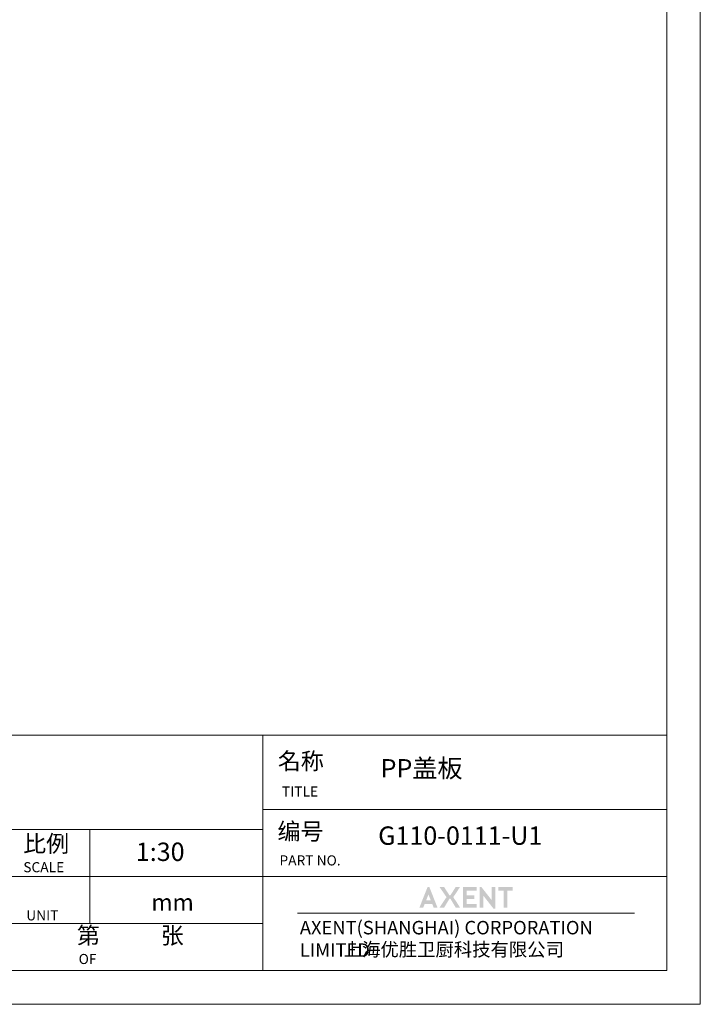
# Model space of a CAD drawing. Units: millimetres. Extents: x 9740 to 13890, y 44318 to 50168.
# Drawn here: x 11891 to 13890, y 44318 to 47210 of the extents above; entities that cross this region are included whole.
import ezdxf

# ---------------------------------------------------------------- set-up
doc = ezdxf.new("R2010")
doc.units = ezdxf.units.MM
doc.layers.add('图层3', color=7, linetype='Continuous', lineweight=40)
doc.styles.get("Standard").update_dxf_attribs({"font": 'simplex.shx', "bigfont": 'gbcbig.shx'})

msp = doc.modelspace()

# ---------------------------------------------------------------- hatches: boundary and pattern name
at = {"layer": '图层3', "lineweight": 9}
h = msp.add_hatch(color=256, dxfattribs=at)
h.dxf.hatch_style = 2
h.paths.add_polyline_path([(13091.5, 44641), (13098.4, 44623.7), (13084.6, 44623.7)])
h.paths.add_polyline_path([(13089.1, 44663.2), (13065, 44602.7), (13076.3, 44602.7), (13080.5, 44613.2), (13102.6, 44613.2), (13106.7, 44602.7), (13118, 44602.7), (13094, 44663.2)])
h = msp.add_hatch(color=256, dxfattribs=at)
h.dxf.hatch_style = 2
edge = h.paths.add_edge_path()
edge.add_spline(control_points=[(13152.4, 44639.8), (13137.4, 44663), (13137.4, 44663), (13137.4, 44663), (13137.4, 44663), (13124, 44663), (13124, 44663), (13124, 44663), (13144.5, 44633.3), (13144.5, 44633.3), (13144.5, 44633.3), (13124.6, 44603.5), (13124.6, 44603.5), (13124.6, 44603.5), (13124, 44602.7), (13124, 44602.7), (13124, 44602.7), (13137.6, 44602.7), (13137.6, 44602.7), (13137.6, 44602.7), (13138.1, 44603.5), (13138.1, 44603.5), (13138.1, 44603.5), (13152.2, 44627), (13152.2, 44627), (13152.4, 44627.2), (13152.7, 44627.8), (13153.1, 44628.3), (13153.1, 44628.3), (13153.2, 44628.5), (13153.2, 44628.5), (13153.2, 44628.5), (13156, 44628.5), (13156, 44628.5), (13156, 44628.5), (13156.2, 44628.2), (13156.2, 44628.2), (13156.7, 44627.4), (13157, 44627), (13157, 44626.9), (13157, 44626.9), (13171, 44603.5), (13171, 44603.5), (13171, 44603.5), (13171.5, 44602.7), (13171.5, 44602.7), (13171.5, 44602.7), (13184.2, 44602.7), (13184.2, 44602.7), (13184.2, 44602.7), (13183.7, 44603.5), (13183.7, 44603.5), (13183.7, 44603.5), (13164.7, 44633.2), (13164.7, 44633.2), (13164.7, 44633.2), (13184.2, 44663), (13184.2, 44663), (13184.2, 44663), (13171.5, 44663), (13171.5, 44663), (13171.5, 44663), (13156.9, 44639.9), (13156.9, 44639.9), (13156.6, 44639.6), (13156.4, 44639.3), (13156.1, 44638.7), (13156.1, 44638.7), (13156, 44638.6), (13156, 44638.6), (13156, 44638.6), (13153.2, 44638.6), (13153.2, 44638.6), (13153.2, 44638.6), (13153.1, 44638.8), (13153.1, 44638.8), (13152.8, 44639.3), (13152.6, 44639.6), (13152.4, 44639.8), (13152.4, 44639.8), (13137.4, 44663)], knot_values=[-1, -1, 0, 0, 0, 0, 1, 1, 1, 2, 2, 2, 3, 3, 3, 4, 4, 4, 5, 5, 5, 6, 6, 6, 7, 7, 7, 8, 8, 8, 9, 9, 9, 10, 10, 10, 11, 11, 11, 12, 12, 12, 13, 13, 13, 14, 14, 14, 15, 15, 15, 16, 16, 16, 17, 17, 17, 18, 18, 18, 19, 19, 19, 20, 20, 20, 21, 21, 21, 22, 22, 22, 23, 23, 23, 24, 24, 24, 25, 25, 25, 26, 26, 26, 26], degree=3, periodic=0)
h = msp.add_hatch(color=256, dxfattribs=at)
h.dxf.hatch_style = 2
h.paths.add_polyline_path([(13193.3, 44663.2), (13193.3, 44602.7), (13233, 44602.7), (13233, 44613.2), (13203.8, 44613.2), (13203.8, 44627.7), (13226.5, 44627.7), (13226.5, 44638.2), (13203.8, 44638.2), (13203.8, 44652.7), (13233, 44652.7), (13233, 44663.2)])
h = msp.add_hatch(color=256, dxfattribs=at)
h.dxf.hatch_style = 2
h.paths.add_polyline_path([(13277.2, 44663.2), (13277.2, 44624.5), (13246.8, 44663.2), (13241.9, 44663.2), (13241.9, 44602.7), (13252.4, 44602.7), (13252.4, 44637.9), (13282.7, 44599.3), (13287.7, 44599.3), (13287.7, 44663.2)])
h = msp.add_hatch(color=256, dxfattribs=at)
h.dxf.hatch_style = 2
h.paths.add_polyline_path([(13296.7, 44663.2), (13296.7, 44652.7), (13312.4, 44652.7), (13312.4, 44602.7), (13322.9, 44602.7), (13322.9, 44652.7), (13338.7, 44652.7), (13338.7, 44663.2)])

# ---------------------------------------------------------------- linework, layer by layer
for p, q in [((13890, 44318.5), (13890, 50168.5)), ((13890, 44318.5), (13890, 50168.5)), ((13791.2, 44417.3), (13791.2, 50069.7)), ((10233.8, 45109), (13791.2, 45109)), ((12605.4, 44417.3), (12605.4, 45109)), ((12605.4, 44890.8), (13791.2, 44890.8)), ((11320.7, 44832.3), (12605.4, 44832.3)), ((12096.7, 44555.6), (12096.7, 44832.3)), ((10233.8, 44694), (13791.2, 44694)), ((11320.7, 44555.6), (12605.4, 44555.6)), ((10233.8, 44417.3), (13791.2, 44417.3)), ((9739.7, 44318.5), (13890, 44318.5))]:
    msp.add_line(p, q, dxfattribs=at)
msp.add_lwpolyline([(12706.6, 44585.9), (13697, 44585.9)], dxfattribs=at)

# ---------------------------------------------------------------- texts
at = {"layer": '图层3', "lineweight": 9, "attachment_point": 1}
for s, insert, char_height, width in [('{\\f宋体|b0|i0|c134|p54;名称}', (12649.2, 45057.6), 49.409, 218.31), ('{\\fSimSun|b0|i0|c134|p2;PP盖板}', (12951, 45038.6), 54, 625.894), ('{\\fArial|b0|i0|c0|p34;TITLE}', (12661.3, 44958.2), 29.645, 936.84), ('{\\f宋体|b0|i0|c134|p54;编号}', (12648.1, 44851.1), 49.409, 185.649), ('{\\fSimSun|b0|i0|c134|p2;G110-0111-U1}', (12943.9, 44840.9), 54, 625.894), ('{\\f宋体|b0|i0|c134|p54;比例}', (11901.2, 44815.2), 49.409, 158.61), ('{\\fArial|b0|i0|c0|p34;1:30}', (12232, 44793.4), 54, 518.618), ('{\\fArial|b0|i0|c0|p34;SCALE}', (11901.4, 44736), 29.645, 299.224), ('{\\fArial|b0|i0|c0|p34;PART\\fArial|b0|i0|c134|p34; \\fArial|b0|i0|c0|p34;NO.}', (12653.9, 44755.9), 29.645, 936.84), ('{\\fArial|b0|i0|c0|p34;mm}', (12277.5, 44642.5), 49.409, 112.893), ('{\\fArial|b0|i0|c0|p34;UNIT}', (11910.1, 44594.6), 29.645, 253.536), ('{\\f@SimSun|b0|i0|c134|p2;AXENT\\f@SimSun|b0|i0|c0|p2;(SHANGHAI)\\f@SimSun|b0|i0|c134|p2; CORPORATION LIMITED}', (12713.8, 44563.4), 39.527, 1042.98), ('{\\f宋体|b0|i0|c134|p54;第}', (12059.1, 44545.4), 49.409, 98.148), ('{\\f宋体|b0|i0|c134|p54;张}', (12305.4, 44545.4), 49.409, 80.303), ('{\\fSimSun|b0|i0|c134|p54;上海优胜卫厨科技有限公司}', (12842.5, 44499.3), 39.527, 749.472), ('{\\fArial|b0|i0|c0|p34;OF}', (12064.1, 44466.4), 29.645, 96.766)]:
    msp.add_mtext(s, dxfattribs=dict(at, insert=insert, char_height=char_height, width=width))

doc.saveas('drawing.dxf')
